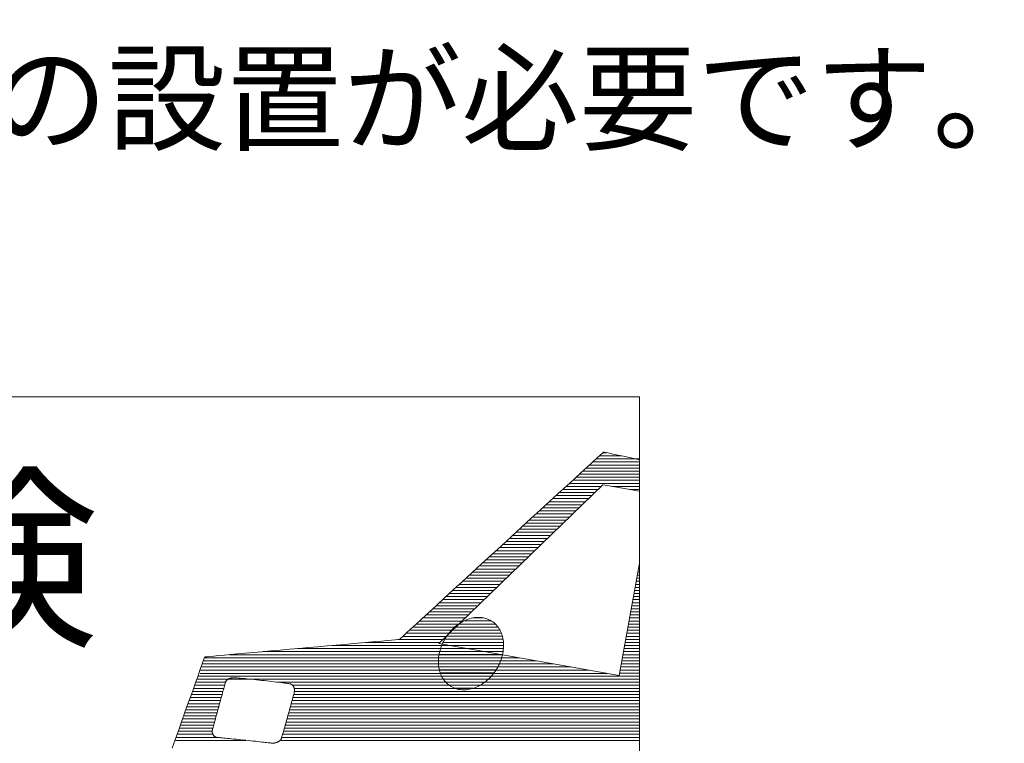
# Model space of a CAD drawing. Units: millimetres. Extents: x -4096 to 3464, y 1427 to 4323.
# Drawn here: x 3041 to 3075, y 1575 to 1600 of the extents above; entities that cross this region are included whole.
import ezdxf
from ezdxf import colors
from ezdxf.entities.mleader import LeaderData, LeaderLine
from ezdxf.math import Vec2, Vec3

# ---------------------------------------------------------------- set-up
doc = ezdxf.new("R2010")
doc.units = ezdxf.units.MM
doc.header["$LTSCALE"] = 0.2
doc.layers.add('(KE)仕様', color=7, linetype='Continuous', lineweight=13)
doc.layers.add('(KE)文字', color=7, linetype='Continuous', lineweight=13)
doc.styles.add('(K)文字_異尺度_H3.0-1.0', font='MS Gothic.ttf', dxfattribs={"height": 3})

# ---------------------------------------------------------------- blocks, each defined once
blk = doc.blocks.new('_Open')
at = {"color": 0, "linetype": 'ByBlock', "lineweight": -2}
for p, q in [((-1, 0.1667), (0, 0)), ((-1, -0.1667), (0, 0)), ((0, 0), (-1, 0))]:
    blk.add_line(p, q, dxfattribs=at)

msp = doc.modelspace()

# ---------------------------------------------------------------- leaders
at = {"layer": '(KE)文字'}
ml = msp.add_multileader_mtext('Standard', dxfattribs=at)
ml.set_content('受下地Ｂ\u3000t6.0\\PSS400\u3000溶融亜鉛めっき', color=256, style='(K)文字_異尺度_H3.0-1.0')
ml.set_leader_properties(linetype='ByLayer', lineweight=9)
ml.set_arrow_properties(name='OPEN')
ml.build(insert=Vec2(0, 0))
ml.multileader.update_dxf_attribs({"has_dogleg": 0, "text_left_attachment_type": 5, "text_right_attachment_type": 5, "arrow_head_size": 12.5, "scale": 5})
ctx = ml.context
ctx.base_point, ctx.scale, ctx.char_height, ctx.arrow_head_size, ctx.landing_gap_size, ctx.plane_origin = Vec3(2016.782, 1523.569), 5, 15, 12.5, 15, Vec3(1950.934, 1637.621)
ctx.left_attachment, ctx.right_attachment = 5, 5
notes = []
notes.append((ctx, [(0, (1, 1, 0), (1976.782, 1523.569), (1, 0), 40, [(0, [(1950.934, 1637.621)], 0, [])])]))
ctx.mtext.insert, ctx.mtext.width, ctx.mtext.line_spacing_style, ctx.mtext.flow_direction = Vec3(2031.782, 1569.742), 217.16043, 2, 5
ctx.mtext.has_bg_fill, ctx.mtext.bg_color, ctx.mtext.bg_scale_factor, ctx.mtext.bg_transparency, ctx.mtext.use_window_bg_color = 1, -1027028792, 1.5, 0, 1
for ctx, leaders in notes:
    for number, flags, end, landing, length, lines in leaders:
        leader = LeaderData()
        leader.index, (leader.has_last_leader_line, leader.has_dogleg_vector, leader.attachment_direction) = number, flags
        leader.last_leader_point, leader.dogleg_vector, leader.dogleg_length = Vec3(end), Vec3(landing), length
        for number, points, colour, breaks in lines:
            line = LeaderLine()
            line.index, line.vertices, line.color, line.breaks = number, Vec3.list(points), colors.encode_raw_color(colour), breaks
            leader.lines.append(line)
        ctx.leaders.append(leader)

# ---------------------------------------------------------------- next in the draw order: linework, layer by layer
at = {"layer": '(KE)仕様', "color": 7, "linetype": 'Continuous'}
for p, q in [((3018.86, 1587.095), (3062.768, 1587.095)), ((3062.768, 1587.095), (3062.768, 1556.397)), ((3061.481, 1585.137), (3061.403, 1585.066)), ((3061.518, 1585.171), (3061.481, 1585.137)), ((3061.637, 1585.148), (3061.493, 1585.148)), ((3061.545, 1585.168), (3061.518, 1585.171)), ((3061.67, 1585.141), (3061.545, 1585.168)), ((3061.896, 1585.093), (3061.67, 1585.141)), ((3061.135, 1584.82), (3060.951, 1584.651)), ((3061.287, 1584.959), (3061.135, 1584.82)), ((3062.768, 1584.83), (3061.146, 1584.83)), ((3062.768, 1584.936), (3061.261, 1584.936)), ((3061.403, 1585.066), (3061.287, 1584.959)), ((3062.137, 1585.042), (3061.377, 1585.042)), ((3062.215, 1585.026), (3061.896, 1585.093)), ((3062.768, 1584.908), (3062.215, 1585.026)), ((3060.738, 1584.455), (3060.497, 1584.234)), ((3060.951, 1584.651), (3060.738, 1584.455)), ((3062.768, 1584.511), (3060.798, 1584.511)), ((3062.768, 1584.617), (3060.914, 1584.617)), ((3062.768, 1584.723), (3061.03, 1584.723)), ((3060.497, 1584.234), (3060.234, 1583.992)), ((3062.768, 1584.086), (3060.335, 1584.086)), ((3062.768, 1584.192), (3060.451, 1584.192)), ((3062.768, 1584.298), (3060.567, 1584.298)), ((3062.768, 1584.404), (3060.683, 1584.404)), ((3055.8, 1578.522), (3061.496, 1584.036)), ((3059.949, 1583.731), (3059.647, 1583.454)), ((3060.234, 1583.992), (3059.949, 1583.731)), ((3061.218, 1583.767), (3059.988, 1583.767)), ((3061.327, 1583.873), (3060.104, 1583.873)), ((3061.437, 1583.979), (3060.22, 1583.979)), ((3061.496, 1584.036), (3061.644, 1584.01)), ((3061.646, 1584.01), (3062.768, 1583.818)), ((3062.768, 1583.979), (3061.825, 1583.979)), ((3062.768, 1583.873), (3062.445, 1583.873)), ((3059.647, 1583.454), (3059.33, 1583.163)), ((3060.888, 1583.448), (3059.641, 1583.448)), ((3060.998, 1583.554), (3059.756, 1583.554)), ((3061.108, 1583.66), (3059.872, 1583.66)), ((3059.33, 1583.163), (3059.002, 1582.861)), ((3060.559, 1583.129), (3059.293, 1583.129)), ((3060.669, 1583.235), (3059.409, 1583.235)), ((3060.778, 1583.342), (3059.525, 1583.342)), ((3059.002, 1582.861), (3058.664, 1582.551)), ((3060.12, 1582.704), (3058.83, 1582.704)), ((3060.23, 1582.81), (3058.946, 1582.81)), ((3060.339, 1582.916), (3059.062, 1582.916)), ((3060.449, 1583.023), (3059.178, 1583.023)), ((3058.664, 1582.551), (3058.321, 1582.236)), ((3059.79, 1582.385), (3058.483, 1582.385)), ((3059.9, 1582.491), (3058.599, 1582.491)), ((3060.01, 1582.598), (3058.715, 1582.598)), ((3058.321, 1582.236), (3057.974, 1581.918)), ((3059.461, 1582.066), (3058.136, 1582.066)), ((3059.571, 1582.172), (3058.252, 1582.172)), ((3059.681, 1582.279), (3058.367, 1582.279)), ((3057.974, 1581.918), (3057.628, 1581.6)), ((3059.132, 1581.747), (3057.789, 1581.747)), ((3059.241, 1581.854), (3057.904, 1581.854)), ((3059.351, 1581.96), (3058.02, 1581.96)), ((3057.628, 1581.6), (3057.285, 1581.285)), ((3058.802, 1581.428), (3057.441, 1581.428)), ((3058.912, 1581.535), (3057.557, 1581.535)), ((3059.022, 1581.641), (3057.673, 1581.641)), ((3057.285, 1581.285), (3056.947, 1580.975)), ((3058.363, 1581.003), (3056.978, 1581.003)), ((3058.473, 1581.11), (3057.094, 1581.11)), ((3058.583, 1581.216), (3057.21, 1581.216)), ((3058.692, 1581.322), (3057.325, 1581.322)), ((3062.768, 1581.315), (3062.062, 1577.414)), ((3062.768, 1581.003), (3062.711, 1581.003)), ((3062.768, 1581.11), (3062.73, 1581.11)), ((3056.619, 1580.673), (3056.302, 1580.382)), ((3056.947, 1580.975), (3056.619, 1580.673)), ((3058.034, 1580.684), (3056.631, 1580.684)), ((3058.143, 1580.791), (3056.747, 1580.791)), ((3058.253, 1580.897), (3056.862, 1580.897)), ((3062.768, 1580.684), (3062.653, 1580.684)), ((3062.768, 1580.791), (3062.673, 1580.791)), ((3062.768, 1580.897), (3062.692, 1580.897)), ((3056.302, 1580.382), (3056, 1580.105)), ((3057.704, 1580.365), (3056.284, 1580.365)), ((3057.814, 1580.472), (3056.399, 1580.472)), ((3057.924, 1580.578), (3056.515, 1580.578)), ((3062.768, 1580.365), (3062.596, 1580.365)), ((3062.768, 1580.472), (3062.615, 1580.472)), ((3062.768, 1580.578), (3062.634, 1580.578)), ((3056, 1580.105), (3055.715, 1579.844)), ((3057.375, 1580.047), (3055.936, 1580.047)), ((3057.485, 1580.153), (3056.052, 1580.153)), ((3057.595, 1580.259), (3056.168, 1580.259)), ((3062.768, 1580.047), (3062.538, 1580.047)), ((3062.768, 1580.153), (3062.557, 1580.153)), ((3062.768, 1580.259), (3062.577, 1580.259)), ((3055.715, 1579.844), (3055.452, 1579.601)), ((3056.936, 1579.621), (3055.473, 1579.621)), ((3057.046, 1579.728), (3055.589, 1579.728)), ((3057.155, 1579.834), (3055.705, 1579.834)), ((3057.265, 1579.94), (3055.821, 1579.94)), ((3062.768, 1579.621), (3062.461, 1579.621)), ((3062.768, 1579.728), (3062.48, 1579.728)), ((3062.768, 1579.834), (3062.5, 1579.834)), ((3062.768, 1579.94), (3062.519, 1579.94)), ((3055.211, 1579.381), (3054.998, 1579.185)), ((3056.606, 1579.303), (3055.126, 1579.303)), ((3055.452, 1579.601), (3055.211, 1579.381)), ((3056.716, 1579.409), (3055.242, 1579.409)), ((3056.826, 1579.515), (3055.358, 1579.515)), ((3056.607, 1579.274), (3056.659, 1579.301)), ((3056.607, 1579.274), (3056.659, 1579.301)), ((3056.659, 1579.301), (3056.711, 1579.326)), ((3056.659, 1579.301), (3056.711, 1579.326)), ((3057.624, 1579.306), (3056.669, 1579.306)), ((3056.711, 1579.326), (3056.764, 1579.348)), ((3056.711, 1579.326), (3056.764, 1579.348)), ((3056.764, 1579.348), (3056.817, 1579.368)), ((3056.764, 1579.348), (3056.817, 1579.368)), ((3056.817, 1579.368), (3056.87, 1579.385)), ((3056.817, 1579.368), (3056.87, 1579.385)), ((3056.87, 1579.385), (3056.924, 1579.4)), ((3056.87, 1579.385), (3056.924, 1579.4)), ((3056.924, 1579.4), (3056.977, 1579.412)), ((3056.924, 1579.4), (3056.977, 1579.412)), ((3056.977, 1579.412), (3057.031, 1579.421)), ((3056.977, 1579.412), (3057.031, 1579.421)), ((3057.354, 1579.413), (3056.983, 1579.413)), ((3057.031, 1579.421), (3057.084, 1579.427)), ((3057.031, 1579.421), (3057.084, 1579.427)), ((3057.084, 1579.427), (3057.137, 1579.43)), ((3057.084, 1579.427), (3057.137, 1579.43)), ((3057.137, 1579.43), (3057.19, 1579.431)), ((3057.137, 1579.43), (3057.19, 1579.431)), ((3057.19, 1579.431), (3057.242, 1579.428)), ((3057.19, 1579.431), (3057.242, 1579.428)), ((3057.242, 1579.428), (3057.294, 1579.423)), ((3057.242, 1579.428), (3057.294, 1579.423)), ((3057.294, 1579.423), (3057.345, 1579.415)), ((3057.294, 1579.423), (3057.345, 1579.415)), ((3057.345, 1579.415), (3057.396, 1579.403)), ((3057.345, 1579.415), (3057.396, 1579.403)), ((3057.396, 1579.403), (3057.445, 1579.389)), ((3057.396, 1579.403), (3057.445, 1579.389)), ((3057.445, 1579.389), (3057.494, 1579.372)), ((3057.445, 1579.389), (3057.494, 1579.372)), ((3057.494, 1579.372), (3057.541, 1579.351)), ((3057.494, 1579.372), (3057.541, 1579.351)), ((3057.541, 1579.351), (3057.588, 1579.328)), ((3057.541, 1579.351), (3057.588, 1579.328)), ((3057.588, 1579.328), (3057.633, 1579.301)), ((3057.588, 1579.328), (3057.633, 1579.301)), ((3057.633, 1579.301), (3057.677, 1579.271)), ((3057.633, 1579.301), (3057.677, 1579.271)), ((3062.768, 1579.303), (3062.404, 1579.303)), ((3062.768, 1579.409), (3062.423, 1579.409)), ((3062.768, 1579.515), (3062.442, 1579.515)), ((3054.814, 1579.016), (3054.662, 1578.877)), ((3056.277, 1578.984), (3054.779, 1578.984)), ((3054.998, 1579.185), (3054.814, 1579.016)), ((3056.387, 1579.09), (3054.894, 1579.09)), ((3056.497, 1579.196), (3055.01, 1579.196)), ((3056.179, 1578.917), (3056.222, 1578.966)), ((3056.179, 1578.917), (3056.222, 1578.966)), ((3056.222, 1578.966), (3056.266, 1579.013)), ((3056.222, 1578.966), (3056.266, 1579.013)), ((3057.923, 1578.987), (3056.242, 1578.987)), ((3056.266, 1579.013), (3056.312, 1579.057)), ((3056.266, 1579.013), (3056.312, 1579.057)), ((3056.312, 1579.057), (3056.359, 1579.099)), ((3056.312, 1579.057), (3056.359, 1579.099)), ((3057.855, 1579.094), (3056.353, 1579.094)), ((3056.359, 1579.099), (3056.406, 1579.139)), ((3056.359, 1579.099), (3056.406, 1579.139)), ((3056.406, 1579.139), (3056.455, 1579.176)), ((3056.406, 1579.139), (3056.455, 1579.176)), ((3056.455, 1579.176), (3056.505, 1579.211)), ((3056.455, 1579.176), (3056.505, 1579.211)), ((3057.762, 1579.2), (3056.489, 1579.2)), ((3056.505, 1579.211), (3056.556, 1579.244)), ((3056.505, 1579.211), (3056.556, 1579.244)), ((3056.556, 1579.244), (3056.607, 1579.274)), ((3056.556, 1579.244), (3056.607, 1579.274)), ((3057.677, 1579.271), (3057.718, 1579.239)), ((3057.677, 1579.271), (3057.718, 1579.239)), ((3057.718, 1579.239), (3057.757, 1579.205)), ((3057.718, 1579.239), (3057.757, 1579.205)), ((3057.757, 1579.205), (3057.793, 1579.168)), ((3057.757, 1579.205), (3057.793, 1579.168)), ((3057.793, 1579.168), (3057.827, 1579.13)), ((3057.793, 1579.168), (3057.827, 1579.13)), ((3057.827, 1579.13), (3057.859, 1579.089)), ((3057.827, 1579.13), (3057.859, 1579.089)), ((3057.859, 1579.089), (3057.888, 1579.046)), ((3057.859, 1579.089), (3057.888, 1579.046)), ((3057.888, 1579.046), (3057.915, 1579.001)), ((3057.888, 1579.046), (3057.915, 1579.001)), ((3057.915, 1579.001), (3057.94, 1578.955)), ((3057.915, 1579.001), (3057.94, 1578.955)), ((3057.94, 1578.955), (3057.962, 1578.907)), ((3057.94, 1578.955), (3057.962, 1578.907)), ((3062.768, 1578.984), (3062.346, 1578.984)), ((3062.768, 1579.09), (3062.365, 1579.09)), ((3062.768, 1579.196), (3062.384, 1579.196)), ((3053.822, 1578.608), (3053.609, 1578.589)), ((3054.007, 1578.625), (3053.822, 1578.608)), ((3054.162, 1578.639), (3054.007, 1578.625)), ((3054.285, 1578.65), (3054.162, 1578.639)), ((3054.371, 1578.657), (3054.285, 1578.65)), ((3054.42, 1578.662), (3054.371, 1578.657)), ((3054.431, 1578.665), (3054.42, 1578.662)), ((3054.468, 1578.698), (3054.431, 1578.665)), ((3055.948, 1578.665), (3054.431, 1578.665)), ((3054.546, 1578.77), (3054.468, 1578.698)), ((3054.662, 1578.877), (3054.546, 1578.77)), ((3056.057, 1578.771), (3054.547, 1578.771)), ((3056.167, 1578.877), (3054.663, 1578.877)), ((3055.958, 1578.583), (3055.989, 1578.642)), ((3055.958, 1578.583), (3055.989, 1578.642)), ((3055.989, 1578.642), (3056.023, 1578.7)), ((3055.989, 1578.642), (3056.023, 1578.7)), ((3058.031, 1578.669), (3056.005, 1578.669)), ((3056.023, 1578.7), (3056.06, 1578.757)), ((3056.023, 1578.7), (3056.06, 1578.757)), ((3056.06, 1578.757), (3056.098, 1578.813)), ((3056.06, 1578.757), (3056.098, 1578.813)), ((3058.008, 1578.775), (3056.072, 1578.775)), ((3056.098, 1578.813), (3056.138, 1578.866)), ((3056.098, 1578.813), (3056.138, 1578.866)), ((3056.138, 1578.866), (3056.179, 1578.917)), ((3056.138, 1578.866), (3056.179, 1578.917)), ((3057.972, 1578.881), (3056.15, 1578.881)), ((3057.962, 1578.907), (3057.981, 1578.858)), ((3057.962, 1578.907), (3057.981, 1578.858)), ((3057.981, 1578.858), (3057.999, 1578.807)), ((3057.981, 1578.858), (3057.999, 1578.807)), ((3057.999, 1578.807), (3058.013, 1578.755)), ((3057.999, 1578.807), (3058.013, 1578.755)), ((3058.013, 1578.755), (3058.026, 1578.701)), ((3058.013, 1578.755), (3058.026, 1578.701)), ((3058.026, 1578.701), (3058.035, 1578.647)), ((3058.026, 1578.701), (3058.035, 1578.647)), ((3058.035, 1578.647), (3058.043, 1578.591)), ((3058.035, 1578.647), (3058.043, 1578.591)), ((3062.768, 1578.665), (3062.288, 1578.665)), ((3062.768, 1578.771), (3062.307, 1578.771)), ((3062.768, 1578.877), (3062.327, 1578.877)), ((3049.964, 1578.263), (3049.654, 1578.236)), ((3050.283, 1578.292), (3049.964, 1578.263)), ((3050.609, 1578.321), (3050.283, 1578.292)), ((3050.939, 1578.35), (3050.609, 1578.321)), ((3058.045, 1578.346), (3050.889, 1578.346)), ((3051.269, 1578.38), (3050.939, 1578.35)), ((3051.598, 1578.409), (3051.269, 1578.38)), ((3051.922, 1578.438), (3051.598, 1578.409)), ((3052.238, 1578.467), (3051.922, 1578.438)), ((3058.049, 1578.452), (3052.078, 1578.452)), ((3052.544, 1578.494), (3052.238, 1578.467)), ((3052.837, 1578.52), (3052.544, 1578.494)), ((3053.114, 1578.545), (3052.837, 1578.52)), ((3053.373, 1578.568), (3053.114, 1578.545)), ((3055.838, 1578.559), (3053.266, 1578.559)), ((3053.609, 1578.589), (3053.373, 1578.568)), ((3062.062, 1577.414), (3055.8, 1578.522)), ((3055.826, 1578.223), (3055.842, 1578.283)), ((3055.826, 1578.223), (3055.842, 1578.283)), ((3055.842, 1578.283), (3055.86, 1578.344)), ((3055.842, 1578.283), (3055.86, 1578.344)), ((3055.86, 1578.344), (3055.88, 1578.404)), ((3055.86, 1578.344), (3055.88, 1578.404)), ((3058.046, 1578.35), (3055.862, 1578.35)), ((3055.88, 1578.404), (3055.904, 1578.464)), ((3055.88, 1578.404), (3055.904, 1578.464)), ((3058.05, 1578.456), (3055.901, 1578.456)), ((3055.904, 1578.464), (3055.93, 1578.524)), ((3055.904, 1578.464), (3055.93, 1578.524)), ((3055.93, 1578.524), (3055.958, 1578.583)), ((3055.93, 1578.524), (3055.958, 1578.583)), ((3058.045, 1578.562), (3055.948, 1578.562)), ((3058.041, 1578.302), (3058.033, 1578.242)), ((3058.041, 1578.302), (3058.033, 1578.242)), ((3058.047, 1578.361), (3058.041, 1578.302)), ((3058.047, 1578.361), (3058.041, 1578.302)), ((3058.043, 1578.591), (3058.047, 1578.535)), ((3058.043, 1578.591), (3058.047, 1578.535)), ((3058.047, 1578.535), (3058.05, 1578.478)), ((3058.047, 1578.535), (3058.05, 1578.478)), ((3058.049, 1578.42), (3058.047, 1578.361)), ((3058.049, 1578.42), (3058.047, 1578.361)), ((3058.05, 1578.478), (3058.049, 1578.42)), ((3058.05, 1578.478), (3058.049, 1578.42)), ((3062.768, 1578.346), (3062.23, 1578.346)), ((3062.768, 1578.452), (3062.25, 1578.452)), ((3062.768, 1578.559), (3062.269, 1578.559)), ((3047.64, 1577.978), (3047.606, 1577.882)), ((3059.198, 1577.921), (3047.62, 1577.921)), ((3047.661, 1578.038), (3047.64, 1577.978)), ((3058.597, 1578.027), (3047.658, 1578.027)), ((3047.669, 1578.058), (3047.661, 1578.038)), ((3047.69, 1578.06), (3047.669, 1578.058)), ((3047.751, 1578.065), (3047.69, 1578.06)), ((3047.85, 1578.074), (3047.751, 1578.065)), ((3047.984, 1578.086), (3047.85, 1578.074)), ((3048.149, 1578.101), (3047.984, 1578.086)), ((3048.344, 1578.118), (3048.149, 1578.101)), ((3048.564, 1578.138), (3048.344, 1578.118)), ((3058.013, 1578.133), (3048.513, 1578.133)), ((3048.809, 1578.16), (3048.564, 1578.138)), ((3049.074, 1578.184), (3048.809, 1578.16)), ((3049.356, 1578.209), (3049.074, 1578.184)), ((3049.654, 1578.236), (3049.356, 1578.209)), ((3058.033, 1578.24), (3049.701, 1578.24)), ((3055.787, 1577.926), (3055.79, 1577.984)), ((3055.787, 1577.926), (3055.79, 1577.984)), ((3055.787, 1577.868), (3055.787, 1577.926)), ((3055.787, 1577.868), (3055.787, 1577.926)), ((3057.949, 1577.925), (3055.787, 1577.925)), ((3055.79, 1577.984), (3055.795, 1578.044)), ((3055.79, 1577.984), (3055.795, 1578.044)), ((3057.985, 1578.031), (3055.794, 1578.031)), ((3055.795, 1578.044), (3055.803, 1578.103)), ((3055.795, 1578.044), (3055.803, 1578.103)), ((3055.803, 1578.103), (3055.813, 1578.163)), ((3055.803, 1578.103), (3055.813, 1578.163)), ((3058.013, 1578.137), (3055.809, 1578.137)), ((3055.813, 1578.163), (3055.826, 1578.223)), ((3055.813, 1578.163), (3055.826, 1578.223)), ((3058.034, 1578.243), (3055.831, 1578.243)), ((3057.956, 1577.941), (3057.932, 1577.881)), ((3057.956, 1577.941), (3057.932, 1577.881)), ((3057.976, 1578.002), (3057.956, 1577.941)), ((3057.976, 1578.002), (3057.956, 1577.941)), ((3057.995, 1578.062), (3057.976, 1578.002)), ((3057.995, 1578.062), (3057.976, 1578.002)), ((3058.01, 1578.122), (3057.995, 1578.062)), ((3058.01, 1578.122), (3057.995, 1578.062)), ((3058.023, 1578.182), (3058.01, 1578.122)), ((3058.023, 1578.182), (3058.01, 1578.122)), ((3058.033, 1578.242), (3058.023, 1578.182)), ((3058.033, 1578.242), (3058.023, 1578.182)), ((3062.768, 1577.921), (3062.154, 1577.921)), ((3062.768, 1578.027), (3062.173, 1578.027)), ((3062.768, 1578.133), (3062.192, 1578.133)), ((3062.768, 1578.24), (3062.211, 1578.24)), ((3047.502, 1577.593), (3047.435, 1577.404)), ((3047.559, 1577.753), (3047.502, 1577.593)), ((3060.999, 1577.602), (3047.505, 1577.602)), ((3060.399, 1577.708), (3047.543, 1577.708)), ((3047.606, 1577.882), (3047.559, 1577.753)), ((3059.798, 1577.815), (3047.582, 1577.815)), ((3055.789, 1577.81), (3055.787, 1577.868)), ((3055.789, 1577.81), (3055.787, 1577.868)), ((3057.905, 1577.818), (3055.789, 1577.818)), ((3055.794, 1577.754), (3055.789, 1577.81)), ((3055.794, 1577.754), (3055.789, 1577.81)), ((3055.801, 1577.698), (3055.794, 1577.754)), ((3055.801, 1577.698), (3055.794, 1577.754)), ((3057.851, 1577.712), (3055.799, 1577.712)), ((3055.811, 1577.644), (3055.801, 1577.698)), ((3055.811, 1577.644), (3055.801, 1577.698)), ((3055.823, 1577.591), (3055.811, 1577.644)), ((3055.823, 1577.591), (3055.811, 1577.644)), ((3057.788, 1577.606), (3055.819, 1577.606)), ((3055.838, 1577.538), (3055.823, 1577.591)), ((3055.838, 1577.538), (3055.823, 1577.591)), ((3057.777, 1577.588), (3057.738, 1577.533)), ((3057.777, 1577.588), (3057.738, 1577.533)), ((3057.813, 1577.646), (3057.777, 1577.588)), ((3057.813, 1577.646), (3057.777, 1577.588)), ((3057.847, 1577.704), (3057.813, 1577.646)), ((3057.847, 1577.704), (3057.813, 1577.646)), ((3057.878, 1577.763), (3057.847, 1577.704)), ((3057.878, 1577.763), (3057.847, 1577.704)), ((3057.907, 1577.822), (3057.878, 1577.763)), ((3057.907, 1577.822), (3057.878, 1577.763)), ((3057.932, 1577.881), (3057.907, 1577.822)), ((3057.932, 1577.881), (3057.907, 1577.822)), ((3062.768, 1577.602), (3062.096, 1577.602)), ((3062.768, 1577.708), (3062.115, 1577.708)), ((3062.768, 1577.815), (3062.134, 1577.815)), ((3047.435, 1577.404), (3047.358, 1577.19)), ((3062.768, 1577.283), (3047.391, 1577.283)), ((3062.768, 1577.389), (3047.429, 1577.389)), ((3061.652, 1577.486), (3047.505, 1577.486)), ((3048.418, 1577.23), (3048.413, 1577.222)), ((3048.424, 1577.237), (3048.418, 1577.23)), ((3048.429, 1577.244), (3048.424, 1577.237)), ((3048.436, 1577.251), (3048.429, 1577.244)), ((3048.442, 1577.257), (3048.436, 1577.251)), ((3048.449, 1577.264), (3048.442, 1577.257)), ((3048.456, 1577.27), (3048.449, 1577.264)), ((3048.463, 1577.275), (3048.456, 1577.27)), ((3048.471, 1577.281), (3048.463, 1577.275)), ((3048.479, 1577.286), (3048.471, 1577.281)), ((3048.487, 1577.291), (3048.479, 1577.286)), ((3048.496, 1577.296), (3048.487, 1577.291)), ((3048.505, 1577.3), (3048.496, 1577.296)), ((3048.515, 1577.304), (3048.505, 1577.3)), ((3048.525, 1577.308), (3048.515, 1577.304)), ((3048.535, 1577.312), (3048.525, 1577.308)), ((3048.546, 1577.315), (3048.535, 1577.312)), ((3048.557, 1577.318), (3048.546, 1577.315)), ((3048.569, 1577.321), (3048.557, 1577.318)), ((3048.581, 1577.324), (3048.569, 1577.321)), ((3048.594, 1577.327), (3048.581, 1577.324)), ((3048.607, 1577.329), (3048.594, 1577.327)), ((3048.625, 1577.33), (3048.607, 1577.329)), ((3048.652, 1577.331), (3048.625, 1577.33)), ((3048.688, 1577.33), (3048.652, 1577.331)), ((3048.732, 1577.328), (3048.688, 1577.33)), ((3048.783, 1577.325), (3048.732, 1577.328)), ((3048.84, 1577.321), (3048.783, 1577.325)), ((3048.904, 1577.316), (3048.84, 1577.321)), ((3048.973, 1577.31), (3048.904, 1577.316)), ((3049.048, 1577.303), (3048.973, 1577.31)), ((3049.126, 1577.296), (3049.048, 1577.303)), ((3049.208, 1577.288), (3049.126, 1577.296)), ((3049.293, 1577.28), (3049.208, 1577.288)), ((3049.38, 1577.271), (3049.293, 1577.28)), ((3049.469, 1577.262), (3049.38, 1577.271)), ((3049.559, 1577.253), (3049.469, 1577.262)), ((3049.649, 1577.243), (3049.559, 1577.253)), ((3049.739, 1577.234), (3049.649, 1577.243)), ((3049.829, 1577.224), (3049.739, 1577.234)), ((3055.855, 1577.487), (3055.838, 1577.538)), ((3055.855, 1577.487), (3055.838, 1577.538)), ((3057.713, 1577.499), (3055.851, 1577.499)), ((3055.874, 1577.438), (3055.855, 1577.487)), ((3055.874, 1577.438), (3055.855, 1577.487)), ((3055.896, 1577.39), (3055.874, 1577.438)), ((3055.896, 1577.39), (3055.874, 1577.438)), ((3057.626, 1577.393), (3055.895, 1577.393)), ((3055.921, 1577.344), (3055.896, 1577.39)), ((3055.921, 1577.344), (3055.896, 1577.39)), ((3055.948, 1577.299), (3055.921, 1577.344)), ((3055.948, 1577.299), (3055.921, 1577.344)), ((3055.977, 1577.257), (3055.948, 1577.299)), ((3055.977, 1577.257), (3055.948, 1577.299)), ((3057.523, 1577.287), (3055.956, 1577.287)), ((3056.009, 1577.216), (3055.977, 1577.257)), ((3056.009, 1577.216), (3055.977, 1577.257)), ((3057.478, 1577.246), (3057.43, 1577.207)), ((3057.478, 1577.246), (3057.43, 1577.207)), ((3057.524, 1577.288), (3057.478, 1577.246)), ((3057.524, 1577.288), (3057.478, 1577.246)), ((3057.57, 1577.333), (3057.524, 1577.288)), ((3057.57, 1577.333), (3057.524, 1577.288)), ((3057.614, 1577.379), (3057.57, 1577.333)), ((3057.614, 1577.379), (3057.57, 1577.333)), ((3057.657, 1577.428), (3057.614, 1577.379)), ((3057.657, 1577.428), (3057.614, 1577.379)), ((3057.699, 1577.479), (3057.657, 1577.428)), ((3057.699, 1577.479), (3057.657, 1577.428)), ((3057.738, 1577.533), (3057.699, 1577.479)), ((3057.738, 1577.533), (3057.699, 1577.479)), ((3062.768, 1577.496), (3062.077, 1577.496)), ((3047.274, 1576.954), (3047.182, 1576.697)), ((3047.358, 1577.19), (3047.274, 1576.954)), ((3048.329, 1576.964), (3047.277, 1576.964)), ((3048.358, 1577.071), (3047.315, 1577.071)), ((3048.388, 1577.177), (3047.353, 1577.177)), ((3048.316, 1576.916), (3048.301, 1576.862)), ((3048.33, 1576.966), (3048.316, 1576.916)), ((3048.342, 1577.01), (3048.33, 1576.966)), ((3048.353, 1577.05), (3048.342, 1577.01)), ((3048.362, 1577.083), (3048.353, 1577.05)), ((3048.369, 1577.109), (3048.362, 1577.083)), ((3048.375, 1577.129), (3048.369, 1577.109)), ((3048.378, 1577.142), (3048.375, 1577.129)), ((3048.381, 1577.152), (3048.378, 1577.142)), ((3048.384, 1577.161), (3048.381, 1577.152)), ((3048.388, 1577.171), (3048.384, 1577.161)), ((3048.391, 1577.18), (3048.388, 1577.171)), ((3048.395, 1577.189), (3048.391, 1577.18)), ((3048.399, 1577.198), (3048.395, 1577.189)), ((3048.404, 1577.206), (3048.399, 1577.198)), ((3048.408, 1577.214), (3048.404, 1577.206)), ((3048.413, 1577.222), (3048.408, 1577.214)), ((3049.917, 1577.214), (3049.829, 1577.224)), ((3050.003, 1577.204), (3049.917, 1577.214)), ((3050.086, 1577.194), (3050.003, 1577.204)), ((3050.166, 1577.185), (3050.086, 1577.194)), ((3050.242, 1577.176), (3050.166, 1577.185)), ((3062.768, 1577.177), (3050.233, 1577.177)), ((3050.314, 1577.167), (3050.242, 1577.176)), ((3050.381, 1577.158), (3050.314, 1577.167)), ((3050.441, 1577.15), (3050.381, 1577.158)), ((3050.496, 1577.143), (3050.441, 1577.15)), ((3050.543, 1577.136), (3050.496, 1577.143)), ((3050.583, 1577.13), (3050.543, 1577.136)), ((3050.614, 1577.125), (3050.583, 1577.13)), ((3050.637, 1577.121), (3050.614, 1577.125)), ((3050.649, 1577.118), (3050.637, 1577.121)), ((3050.659, 1577.114), (3050.649, 1577.118)), ((3050.669, 1577.11), (3050.659, 1577.114)), ((3050.679, 1577.106), (3050.669, 1577.11)), ((3050.688, 1577.1), (3050.679, 1577.106)), ((3050.697, 1577.094), (3050.688, 1577.1)), ((3050.706, 1577.088), (3050.697, 1577.094)), ((3050.714, 1577.081), (3050.706, 1577.088)), ((3050.722, 1577.073), (3050.714, 1577.081)), ((3050.729, 1577.065), (3050.722, 1577.073)), ((3062.768, 1577.071), (3050.722, 1577.071)), ((3050.736, 1577.056), (3050.729, 1577.065)), ((3050.742, 1577.047), (3050.736, 1577.056)), ((3050.748, 1577.038), (3050.742, 1577.047)), ((3050.754, 1577.028), (3050.748, 1577.038)), ((3050.759, 1577.018), (3050.754, 1577.028)), ((3050.764, 1577.007), (3050.759, 1577.018)), ((3050.768, 1576.996), (3050.764, 1577.007)), ((3050.772, 1576.985), (3050.768, 1576.996)), ((3050.775, 1576.973), (3050.772, 1576.985)), ((3050.778, 1576.961), (3050.775, 1576.973)), ((3062.768, 1576.964), (3050.778, 1576.964)), ((3050.781, 1576.949), (3050.778, 1576.961)), ((3050.782, 1576.937), (3050.781, 1576.949)), ((3050.784, 1576.925), (3050.782, 1576.937)), ((3050.785, 1576.912), (3050.784, 1576.925)), ((3050.785, 1576.899), (3050.785, 1576.912)), ((3050.785, 1576.886), (3050.785, 1576.899)), ((3050.785, 1576.873), (3050.785, 1576.886)), ((3056.043, 1577.177), (3056.009, 1577.216)), ((3056.043, 1577.177), (3056.009, 1577.216)), ((3057.396, 1577.18), (3056.04, 1577.18)), ((3056.079, 1577.14), (3056.043, 1577.177)), ((3056.079, 1577.14), (3056.043, 1577.177)), ((3056.118, 1577.106), (3056.079, 1577.14)), ((3056.118, 1577.106), (3056.079, 1577.14)), ((3056.159, 1577.074), (3056.118, 1577.106)), ((3056.159, 1577.074), (3056.118, 1577.106)), ((3056.203, 1577.044), (3056.159, 1577.074)), ((3056.203, 1577.044), (3056.159, 1577.074)), ((3057.234, 1577.074), (3056.159, 1577.074)), ((3056.248, 1577.018), (3056.203, 1577.044)), ((3056.248, 1577.018), (3056.203, 1577.044)), ((3056.295, 1576.994), (3056.248, 1577.018)), ((3056.295, 1576.994), (3056.248, 1577.018)), ((3056.342, 1576.974), (3056.295, 1576.994)), ((3056.342, 1576.974), (3056.295, 1576.994)), ((3056.391, 1576.956), (3056.342, 1576.974)), ((3056.391, 1576.956), (3056.342, 1576.974)), ((3056.991, 1576.968), (3056.359, 1576.968)), ((3056.441, 1576.942), (3056.391, 1576.956)), ((3056.441, 1576.942), (3056.391, 1576.956)), ((3056.491, 1576.931), (3056.441, 1576.942)), ((3056.491, 1576.931), (3056.441, 1576.942)), ((3056.542, 1576.922), (3056.491, 1576.931)), ((3056.542, 1576.922), (3056.491, 1576.931)), ((3056.594, 1576.917), (3056.542, 1576.922)), ((3056.594, 1576.917), (3056.542, 1576.922)), ((3056.646, 1576.915), (3056.594, 1576.917)), ((3056.646, 1576.915), (3056.594, 1576.917)), ((3056.699, 1576.915), (3056.646, 1576.915)), ((3056.699, 1576.915), (3056.646, 1576.915)), ((3056.752, 1576.919), (3056.699, 1576.915)), ((3056.752, 1576.919), (3056.699, 1576.915)), ((3056.805, 1576.925), (3056.752, 1576.919)), ((3056.805, 1576.925), (3056.752, 1576.919)), ((3056.859, 1576.934), (3056.805, 1576.925)), ((3056.859, 1576.934), (3056.805, 1576.925)), ((3056.912, 1576.946), (3056.859, 1576.934)), ((3056.912, 1576.946), (3056.859, 1576.934)), ((3056.966, 1576.96), (3056.912, 1576.946)), ((3056.966, 1576.96), (3056.912, 1576.946)), ((3057.019, 1576.977), (3056.966, 1576.96)), ((3057.019, 1576.977), (3056.966, 1576.96)), ((3057.072, 1576.997), (3057.019, 1576.977)), ((3057.072, 1576.997), (3057.019, 1576.977)), ((3057.125, 1577.019), (3057.072, 1576.997)), ((3057.125, 1577.019), (3057.072, 1576.997)), ((3057.177, 1577.044), (3057.125, 1577.019)), ((3057.177, 1577.044), (3057.125, 1577.019)), ((3057.229, 1577.072), (3057.177, 1577.044)), ((3057.229, 1577.072), (3057.177, 1577.044)), ((3057.281, 1577.102), (3057.229, 1577.072)), ((3057.281, 1577.102), (3057.229, 1577.072)), ((3057.331, 1577.134), (3057.281, 1577.102)), ((3057.331, 1577.134), (3057.281, 1577.102)), ((3057.381, 1577.169), (3057.331, 1577.134)), ((3057.381, 1577.169), (3057.331, 1577.134)), ((3057.43, 1577.207), (3057.381, 1577.169)), ((3057.43, 1577.207), (3057.381, 1577.169)), ((3047.182, 1576.697), (3047.084, 1576.424)), ((3048.242, 1576.645), (3047.163, 1576.645)), ((3048.271, 1576.752), (3047.201, 1576.752)), ((3048.3, 1576.858), (3047.239, 1576.858)), ((3048.214, 1576.543), (3048.194, 1576.472)), ((3048.232, 1576.611), (3048.214, 1576.543)), ((3048.251, 1576.678), (3048.232, 1576.611)), ((3048.269, 1576.743), (3048.251, 1576.678)), ((3048.285, 1576.804), (3048.269, 1576.743)), ((3048.301, 1576.862), (3048.285, 1576.804)), ((3050.688, 1576.488), (3050.704, 1576.545)), ((3050.704, 1576.545), (3050.719, 1576.598)), ((3050.719, 1576.598), (3050.732, 1576.646)), ((3050.732, 1576.646), (3050.744, 1576.69)), ((3062.768, 1576.645), (3050.732, 1576.645)), ((3050.744, 1576.69), (3050.754, 1576.728)), ((3050.754, 1576.728), (3050.763, 1576.761)), ((3062.768, 1576.752), (3050.76, 1576.752)), ((3050.763, 1576.761), (3050.77, 1576.787)), ((3050.77, 1576.787), (3050.775, 1576.807)), ((3050.775, 1576.807), (3050.778, 1576.82)), ((3050.778, 1576.82), (3050.78, 1576.834)), ((3050.78, 1576.834), (3050.782, 1576.847)), ((3050.782, 1576.847), (3050.784, 1576.86)), ((3050.784, 1576.86), (3050.785, 1576.873)), ((3062.768, 1576.858), (3050.784, 1576.858)), ((3047.084, 1576.424), (3046.981, 1576.135)), ((3048.125, 1576.22), (3047.011, 1576.22)), ((3048.154, 1576.327), (3047.049, 1576.327)), ((3048.183, 1576.433), (3047.087, 1576.433)), ((3048.213, 1576.539), (3047.125, 1576.539)), ((3048.135, 1576.257), (3048.116, 1576.186)), ((3048.155, 1576.329), (3048.135, 1576.257)), ((3048.175, 1576.401), (3048.155, 1576.329)), ((3048.194, 1576.472), (3048.175, 1576.401)), ((3050.598, 1576.164), (3050.618, 1576.233)), ((3062.768, 1576.22), (3050.615, 1576.22)), ((3050.618, 1576.233), (3050.636, 1576.3)), ((3050.636, 1576.3), (3050.654, 1576.365)), ((3062.768, 1576.327), (3050.644, 1576.327)), ((3050.654, 1576.365), (3050.672, 1576.428)), ((3050.672, 1576.428), (3050.688, 1576.488)), ((3062.768, 1576.433), (3050.674, 1576.433)), ((3062.768, 1576.539), (3050.704, 1576.539)), ((3046.981, 1576.135), (3046.873, 1575.835)), ((3048.038, 1575.901), (3046.897, 1575.901)), ((3048.067, 1576.008), (3046.935, 1576.008)), ((3048.096, 1576.114), (3046.973, 1576.114)), ((3048.042, 1575.916), (3048.025, 1575.855)), ((3048.059, 1575.98), (3048.042, 1575.916)), ((3048.078, 1576.047), (3048.059, 1575.98)), ((3048.096, 1576.116), (3048.078, 1576.047)), ((3048.116, 1576.186), (3048.096, 1576.116)), ((3050.501, 1575.816), (3050.52, 1575.885)), ((3050.52, 1575.885), (3050.54, 1575.955)), ((3062.768, 1575.901), (3050.528, 1575.901)), ((3050.54, 1575.955), (3050.559, 1576.025)), ((3062.768, 1576.008), (3050.557, 1576.008)), ((3050.559, 1576.025), (3050.579, 1576.095)), ((3050.579, 1576.095), (3050.598, 1576.164)), ((3062.768, 1576.114), (3050.586, 1576.114)), ((3046.763, 1575.526), (3046.65, 1575.211)), ((3046.873, 1575.835), (3046.763, 1575.526)), ((3047.95, 1575.583), (3046.783, 1575.583)), ((3047.979, 1575.689), (3046.821, 1575.689)), ((3048.008, 1575.795), (3046.859, 1575.795)), ((3047.933, 1575.521), (3047.931, 1575.509)), ((3047.937, 1575.533), (3047.933, 1575.521)), ((3047.942, 1575.552), (3047.937, 1575.533)), ((3047.949, 1575.579), (3047.942, 1575.552)), ((3047.958, 1575.611), (3047.949, 1575.579)), ((3047.969, 1575.65), (3047.958, 1575.611)), ((3047.981, 1575.694), (3047.969, 1575.65)), ((3047.994, 1575.743), (3047.981, 1575.694)), ((3048.009, 1575.797), (3047.994, 1575.743)), ((3048.025, 1575.855), (3048.009, 1575.797)), ((3050.413, 1575.505), (3050.429, 1575.561)), ((3050.429, 1575.561), (3050.446, 1575.621)), ((3062.768, 1575.583), (3050.441, 1575.583)), ((3050.446, 1575.621), (3050.464, 1575.684)), ((3050.464, 1575.684), (3050.482, 1575.749)), ((3062.768, 1575.689), (3050.47, 1575.689)), ((3050.482, 1575.749), (3050.501, 1575.816)), ((3062.768, 1575.795), (3050.499, 1575.795)), ((3046.65, 1575.211), (3046.536, 1574.892)), ((3048.058, 1575.264), (3046.669, 1575.264)), ((3047.952, 1575.37), (3046.707, 1575.37)), ((3047.921, 1575.476), (3046.745, 1575.476)), ((3047.929, 1575.497), (3047.928, 1575.485)), ((3047.928, 1575.485), (3047.928, 1575.473)), ((3047.928, 1575.473), (3047.928, 1575.461)), ((3047.928, 1575.461), (3047.929, 1575.449)), ((3047.931, 1575.509), (3047.929, 1575.497)), ((3047.929, 1575.449), (3047.93, 1575.437)), ((3047.93, 1575.437), (3047.933, 1575.425)), ((3047.933, 1575.425), (3047.935, 1575.414)), ((3047.935, 1575.414), (3047.939, 1575.402)), ((3047.939, 1575.402), (3047.943, 1575.391)), ((3047.943, 1575.391), (3047.947, 1575.38)), ((3047.947, 1575.38), (3047.952, 1575.369)), ((3047.952, 1575.369), (3047.958, 1575.359)), ((3047.958, 1575.359), (3047.964, 1575.349)), ((3047.964, 1575.349), (3047.97, 1575.339)), ((3047.97, 1575.339), (3047.977, 1575.33)), ((3047.977, 1575.33), (3047.985, 1575.321)), ((3047.985, 1575.321), (3047.993, 1575.313)), ((3047.993, 1575.313), (3048.001, 1575.305)), ((3048.001, 1575.305), (3048.01, 1575.297)), ((3048.01, 1575.297), (3048.019, 1575.29)), ((3048.019, 1575.29), (3048.028, 1575.284)), ((3048.028, 1575.284), (3048.038, 1575.279)), ((3048.038, 1575.279), (3048.048, 1575.274)), ((3048.048, 1575.274), (3048.058, 1575.269)), ((3048.058, 1575.269), (3048.069, 1575.266)), ((3048.069, 1575.266), (3048.08, 1575.263)), ((3048.08, 1575.263), (3048.091, 1575.261)), ((3048.091, 1575.261), (3048.103, 1575.26)), ((3048.103, 1575.26), (3048.114, 1575.26)), ((3048.114, 1575.26), (3048.13, 1575.259)), ((3048.13, 1575.259), (3048.156, 1575.257)), ((3048.156, 1575.257), (3048.189, 1575.254)), ((3048.189, 1575.254), (3048.23, 1575.25)), ((3048.23, 1575.25), (3048.278, 1575.246)), ((3048.278, 1575.246), (3048.332, 1575.24)), ((3048.332, 1575.24), (3048.393, 1575.234)), ((3048.393, 1575.234), (3048.458, 1575.228)), ((3048.458, 1575.228), (3048.528, 1575.221)), ((3048.528, 1575.221), (3048.602, 1575.213)), ((3048.602, 1575.213), (3048.679, 1575.205)), ((3048.679, 1575.205), (3048.759, 1575.197)), ((3048.759, 1575.197), (3048.842, 1575.188)), ((3048.842, 1575.188), (3048.925, 1575.179)), ((3048.925, 1575.179), (3049.01, 1575.17)), ((3050.302, 1575.172), (3050.309, 1575.181)), ((3050.309, 1575.181), (3050.316, 1575.19)), ((3050.316, 1575.19), (3050.322, 1575.2)), ((3050.322, 1575.2), (3050.327, 1575.21)), ((3050.327, 1575.21), (3050.332, 1575.22)), ((3050.332, 1575.22), (3050.336, 1575.23)), ((3050.336, 1575.23), (3050.339, 1575.243)), ((3050.339, 1575.243), (3050.345, 1575.263)), ((3050.345, 1575.263), (3050.352, 1575.289)), ((3050.352, 1575.289), (3050.362, 1575.321)), ((3062.768, 1575.264), (3050.354, 1575.264)), ((3050.362, 1575.321), (3050.372, 1575.36)), ((3050.372, 1575.36), (3050.385, 1575.403)), ((3062.768, 1575.37), (3050.383, 1575.37)), ((3050.385, 1575.403), (3050.399, 1575.452)), ((3050.399, 1575.452), (3050.413, 1575.505)), ((3062.768, 1575.476), (3050.412, 1575.476)), ((3049.095, 1575.157), (3046.631, 1575.157)), ((3049.01, 1575.17), (3049.095, 1575.161)), ((3049.095, 1575.161), (3049.18, 1575.152)), ((3049.18, 1575.152), (3049.264, 1575.143)), ((3049.264, 1575.143), (3049.346, 1575.134)), ((3049.346, 1575.134), (3049.426, 1575.126)), ((3049.426, 1575.126), (3049.503, 1575.117)), ((3049.503, 1575.117), (3049.578, 1575.109)), ((3049.578, 1575.109), (3049.648, 1575.102)), ((3049.648, 1575.102), (3049.713, 1575.095)), ((3049.713, 1575.095), (3049.774, 1575.088)), ((3049.774, 1575.088), (3049.828, 1575.082)), ((3049.828, 1575.082), (3049.877, 1575.077)), ((3049.877, 1575.077), (3049.918, 1575.073)), ((3049.918, 1575.073), (3049.952, 1575.069)), ((3049.952, 1575.069), (3049.977, 1575.066)), ((3049.977, 1575.066), (3049.994, 1575.064)), ((3049.994, 1575.064), (3050.007, 1575.063)), ((3050.007, 1575.063), (3050.02, 1575.062)), ((3050.02, 1575.062), (3050.034, 1575.062)), ((3050.034, 1575.062), (3050.047, 1575.063)), ((3050.047, 1575.063), (3050.061, 1575.064)), ((3050.061, 1575.064), (3050.075, 1575.065)), ((3050.075, 1575.065), (3050.089, 1575.067)), ((3050.089, 1575.067), (3050.103, 1575.069)), ((3050.103, 1575.069), (3050.116, 1575.072)), ((3050.116, 1575.072), (3050.13, 1575.075)), ((3050.13, 1575.075), (3050.144, 1575.079)), ((3050.144, 1575.079), (3050.157, 1575.083)), ((3050.157, 1575.083), (3050.17, 1575.088)), ((3050.17, 1575.088), (3050.183, 1575.093)), ((3050.183, 1575.093), (3050.196, 1575.098)), ((3050.196, 1575.098), (3050.209, 1575.104)), ((3050.209, 1575.104), (3050.221, 1575.11)), ((3050.221, 1575.11), (3050.232, 1575.117)), ((3050.232, 1575.117), (3050.244, 1575.124)), ((3050.244, 1575.124), (3050.255, 1575.131)), ((3050.255, 1575.131), (3050.265, 1575.138)), ((3050.265, 1575.138), (3050.275, 1575.146)), ((3050.275, 1575.146), (3050.285, 1575.155)), ((3050.285, 1575.155), (3050.293, 1575.163)), ((3050.293, 1575.163), (3050.302, 1575.172)), ((3062.768, 1575.157), (3050.325, 1575.157))]:
    msp.add_line(p, q, dxfattribs=at)
at = {"layer": '(KE)仕様', "color": 211, "linetype": 'Continuous'}
for p, q in [((3061.481, 1585.137), (3061.403, 1585.066)), ((3061.518, 1585.171), (3061.481, 1585.137)), ((3061.545, 1585.168), (3061.518, 1585.171)), ((3061.67, 1585.141), (3061.545, 1585.168)), ((3061.896, 1585.093), (3061.67, 1585.141)), ((3061.135, 1584.82), (3060.951, 1584.651)), ((3061.287, 1584.959), (3061.135, 1584.82)), ((3061.403, 1585.066), (3061.287, 1584.959)), ((3062.215, 1585.026), (3061.896, 1585.093)), ((3062.768, 1584.908), (3062.215, 1585.026)), ((3062.768, 1584.908), (3062.62, 1584.94)), ((3060.738, 1584.455), (3060.497, 1584.234)), ((3060.951, 1584.651), (3060.738, 1584.455)), ((3060.497, 1584.234), (3060.234, 1583.992)), ((3059.949, 1583.731), (3059.647, 1583.454)), ((3060.234, 1583.992), (3059.949, 1583.731)), ((3059.647, 1583.454), (3059.33, 1583.163)), ((3059.33, 1583.163), (3059.002, 1582.861)), ((3059.002, 1582.861), (3058.664, 1582.551)), ((3058.664, 1582.551), (3058.321, 1582.236)), ((3058.321, 1582.236), (3057.974, 1581.918)), ((3057.974, 1581.918), (3057.628, 1581.6)), ((3057.628, 1581.6), (3057.285, 1581.285)), ((3057.285, 1581.285), (3056.947, 1580.975)), ((3056.619, 1580.673), (3056.302, 1580.382)), ((3056.947, 1580.975), (3056.619, 1580.673)), ((3056.302, 1580.382), (3056, 1580.105)), ((3056, 1580.105), (3055.715, 1579.844)), ((3055.715, 1579.844), (3055.452, 1579.601)), ((3055.211, 1579.381), (3054.998, 1579.185)), ((3055.452, 1579.601), (3055.211, 1579.381)), ((3054.814, 1579.016), (3054.662, 1578.877)), ((3054.998, 1579.185), (3054.814, 1579.016)), ((3053.822, 1578.608), (3053.609, 1578.589)), ((3054.007, 1578.625), (3053.822, 1578.608)), ((3054.162, 1578.639), (3054.007, 1578.625)), ((3054.285, 1578.65), (3054.162, 1578.639)), ((3054.371, 1578.657), (3054.285, 1578.65)), ((3054.42, 1578.662), (3054.371, 1578.657)), ((3054.431, 1578.665), (3054.42, 1578.662)), ((3054.468, 1578.698), (3054.431, 1578.665)), ((3054.546, 1578.77), (3054.468, 1578.698)), ((3054.662, 1578.877), (3054.546, 1578.77)), ((3049.964, 1578.263), (3049.654, 1578.236)), ((3050.283, 1578.292), (3049.964, 1578.263)), ((3050.609, 1578.321), (3050.283, 1578.292)), ((3050.939, 1578.35), (3050.609, 1578.321)), ((3051.269, 1578.38), (3050.939, 1578.35)), ((3051.598, 1578.409), (3051.269, 1578.38)), ((3051.922, 1578.438), (3051.598, 1578.409)), ((3052.238, 1578.467), (3051.922, 1578.438)), ((3052.544, 1578.494), (3052.238, 1578.467)), ((3052.837, 1578.52), (3052.544, 1578.494)), ((3053.114, 1578.545), (3052.837, 1578.52)), ((3053.373, 1578.568), (3053.114, 1578.545)), ((3053.609, 1578.589), (3053.373, 1578.568)), ((3047.64, 1577.978), (3047.606, 1577.882)), ((3047.661, 1578.038), (3047.64, 1577.978)), ((3047.669, 1578.058), (3047.661, 1578.038)), ((3047.69, 1578.06), (3047.669, 1578.058)), ((3047.751, 1578.065), (3047.69, 1578.06)), ((3047.85, 1578.074), (3047.751, 1578.065)), ((3047.984, 1578.086), (3047.85, 1578.074)), ((3048.149, 1578.101), (3047.984, 1578.086)), ((3048.344, 1578.118), (3048.149, 1578.101)), ((3048.564, 1578.138), (3048.344, 1578.118)), ((3048.809, 1578.16), (3048.564, 1578.138)), ((3049.074, 1578.184), (3048.809, 1578.16)), ((3049.356, 1578.209), (3049.074, 1578.184)), ((3049.654, 1578.236), (3049.356, 1578.209)), ((3047.502, 1577.593), (3047.435, 1577.404)), ((3047.559, 1577.753), (3047.502, 1577.593)), ((3047.606, 1577.882), (3047.559, 1577.753)), ((3047.435, 1577.404), (3047.358, 1577.19)), ((3047.274, 1576.954), (3047.182, 1576.697)), ((3047.358, 1577.19), (3047.274, 1576.954)), ((3047.182, 1576.697), (3047.084, 1576.424)), ((3047.084, 1576.424), (3046.981, 1576.135)), ((3046.981, 1576.135), (3046.873, 1575.835)), ((3046.763, 1575.526), (3046.65, 1575.211)), ((3046.873, 1575.835), (3046.763, 1575.526)), ((3046.65, 1575.211), (3046.536, 1574.892))]:
    msp.add_line(p, q, dxfattribs=at)

# ---------------------------------------------------------------- next in the draw order: texts
at = {"layer": '(KE)仕様', "color": 2, "linetype": 'Continuous', "style": '(K)文字_異尺度_H3.0-1.0'}
msp.add_text('喚起（屋外サインや表示プレートなど）の設置が必要です。', height=3, dxfattribs=at).set_placement((2966.54, 1595.96))
at = {"layer": '(KE)仕様', "color": 3, "linetype": 'Continuous', "style": '(K)文字_異尺度_H3.0-1.0'}
msp.add_text('危険', height=5, dxfattribs=at).set_placement((3030.339, 1578.953))

doc.saveas('drawing.dxf')
